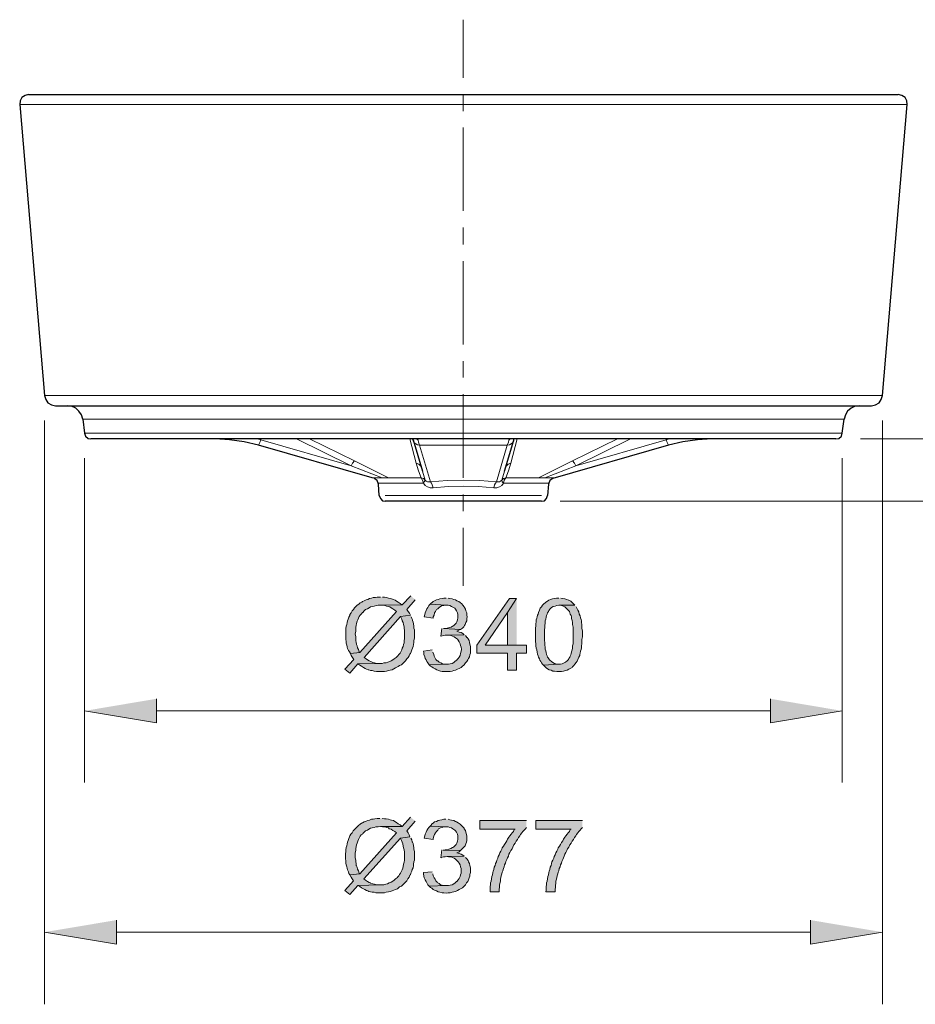
# Model space of a CAD drawing. Units: inches. Extents: x -30 to 240, y 95 to 223.
# Drawn here: x 110 to 194, y 97 to 190 of the extents above; entities that cross this region are included whole.
import ezdxf

# ---------------------------------------------------------------- set-up
doc = ezdxf.new("R2010")
doc.units = ezdxf.units.IN
doc.header["$MEASUREMENT"] = 0
doc.layers.add('Layer 1', color=7, linetype='Continuous')

msp = doc.modelspace()

# ---------------------------------------------------------------- hatches: boundary and pattern name
at = {"layer": 'Layer 1'}
for points in [[(146.487, 135.953), (145.683, 135.106), (143.609, 135.064), (143.862, 135.064), (144.032, 135.022), (144.201, 134.98), (144.371, 134.938), (144.498, 134.895), (144.624, 134.81), (144.794, 134.725), (144.963, 134.599), (145.132, 134.472), (141.661, 130.577), (140.772, 130.492), (140.857, 130.323), (140.984, 130.111), (141.111, 129.942), (140.264, 129.011), (140.73, 128.63), (141.492, 129.518), (143.566, 129.561), (143.27, 129.561), (143.058, 129.603), (142.889, 129.646), (142.719, 129.73), (142.55, 129.815), (142.381, 129.899), (142.254, 129.984), (142.085, 130.111), (145.513, 134.006), (146.445, 134.133), (146.36, 134.302), (146.233, 134.472), (146.106, 134.641), (146.911, 135.572)], [(143.609, 135.826), (143.312, 135.826), (143.143, 135.784), (142.931, 135.784), (142.762, 135.742), (142.592, 135.7), (142.423, 135.615), (142.254, 135.572), (142.085, 135.487), (141.915, 135.403), (141.873, 135.361), (141.704, 135.276), (141.576, 135.149), (141.407, 135.064), (141.28, 134.938), (141.153, 134.81), (141.068, 134.641), (140.942, 134.514), (140.857, 134.344), (140.73, 134.176), (140.73, 134.091), (140.645, 133.921), (140.561, 133.752), (140.518, 133.583), (140.476, 133.413), (140.434, 133.244), (140.391, 133.074), (140.349, 132.863), (140.349, 131.805), (140.391, 131.635), (140.391, 131.466), (140.434, 131.297), (140.476, 131.127), (140.476, 131.085), (140.518, 130.958), (140.603, 130.788), (140.687, 130.662), (140.772, 130.492), (141.661, 130.577), (141.619, 130.662), (141.534, 130.873), (141.449, 131.043), (141.407, 131.212), (141.365, 131.339), (141.365, 131.382), (141.323, 131.55), (141.28, 131.72), (141.28, 132.101), (141.238, 132.312), (141.238, 132.355), (141.28, 132.567), (141.28, 132.99), (141.323, 133.159), (141.365, 133.329), (141.407, 133.54), (141.492, 133.667), (141.534, 133.837), (141.619, 134.006), (141.704, 134.133), (141.83, 134.26), (141.915, 134.387), (141.957, 134.387), (142.085, 134.514), (142.211, 134.641), (142.381, 134.725), (142.55, 134.81), (142.677, 134.895), (142.847, 134.938), (143.015, 134.98), (143.228, 135.022), (143.397, 135.064), (143.609, 135.064), (145.683, 135.106), (145.641, 135.106), (145.471, 135.234), (145.302, 135.361), (145.132, 135.445), (145.005, 135.53), (144.836, 135.615), (144.667, 135.657), (144.54, 135.7), (144.371, 135.742), (144.201, 135.784), (143.99, 135.826), (143.82, 135.826)], [(148.307, 135.149), (148.18, 135.022), (148.096, 134.853), (148.011, 134.725), (147.926, 134.557), (147.842, 134.344), (147.799, 134.176), (147.757, 133.963), (148.604, 133.837), (148.604, 133.963), (148.688, 134.133), (148.731, 134.344), (148.816, 134.472), (148.9, 134.641), (149.027, 134.725), (149.154, 134.853), (149.281, 134.938), (149.45, 135.022), (149.62, 135.022), (149.831, 135.064)], [(149.831, 135.742), (149.62, 135.742), (149.45, 135.7), (149.239, 135.657), (149.069, 135.615), (148.9, 135.572), (148.731, 135.487), (148.604, 135.403), (148.477, 135.276), (148.435, 135.276), (148.307, 135.149), (149.831, 135.064), (150.001, 135.064), (150.17, 135.022), (150.34, 134.938), (150.509, 134.853), (150.636, 134.768), (150.721, 134.683), (150.805, 134.514), (150.89, 134.344), (150.932, 134.176), (150.932, 133.879), (150.89, 133.667), (150.848, 133.498), (150.763, 133.371), (150.636, 133.244), (150.509, 133.117), (150.424, 133.074), (150.297, 132.99), (150.128, 132.948), (149.916, 132.905), (149.747, 132.863), (149.578, 132.863), (151.186, 132.778), (151.355, 132.905), (151.482, 133.032), (151.567, 133.159), (151.61, 133.244), (151.694, 133.413), (151.779, 133.583), (151.779, 133.795), (151.821, 133.963), (151.779, 134.133), (151.779, 134.344), (151.694, 134.514), (151.652, 134.683), (151.567, 134.853), (151.525, 134.895), (151.398, 135.064), (151.313, 135.191), (151.144, 135.319), (151.017, 135.403), (150.848, 135.487), (150.721, 135.572), (150.551, 135.615), (150.382, 135.657), (150.17, 135.7), (150.001, 135.742)], [(156.478, 135.7), (155.8, 135.7), (152.71, 131.297), (152.71, 130.535), (155.631, 130.535), (155.631, 128.926), (156.478, 128.926), (156.478, 130.535), (157.409, 130.535), (157.409, 131.297), (153.515, 131.297), (155.631, 134.387)], [(156.478, 135.7), (155.631, 134.387), (155.631, 131.297), (153.515, 131.297), (156.478, 131.297)], [(160.457, 135.742), (160.246, 135.742), (160.034, 135.7), (159.865, 135.657), (159.695, 135.615), (159.526, 135.53), (159.399, 135.445), (159.229, 135.361), (159.187, 135.276), (159.06, 135.191), (158.933, 135.064), (158.848, 134.895), (158.722, 134.768), (158.637, 134.599), (158.552, 134.387), (158.509, 134.218), (158.467, 134.133), (158.425, 133.963), (158.383, 133.837), (158.341, 133.667), (158.341, 133.498), (158.298, 133.286), (158.298, 133.117), (158.256, 132.905), (158.256, 131.635), (158.298, 131.424), (158.298, 131.212), (158.341, 131.001), (158.383, 130.831), (158.425, 130.62), (158.467, 130.45), (158.509, 130.281), (158.552, 130.154), (158.637, 129.984), (158.679, 129.857), (158.764, 129.73), (158.848, 129.603), (158.933, 129.476), (159.018, 129.392), (160.457, 129.476), (160.373, 129.476), (160.203, 129.518), (160.076, 129.561), (159.907, 129.646), (159.78, 129.73), (159.611, 129.857), (159.484, 130.027), (159.484, 130.069), (159.399, 130.154), (159.356, 130.281), (159.314, 130.408), (159.272, 130.577), (159.229, 130.746), (159.187, 130.916), (159.187, 131.085), (159.145, 131.297), (159.145, 131.508), (159.103, 131.763), (159.103, 132.736), (159.145, 132.948), (159.145, 133.159), (159.187, 133.371), (159.187, 133.583), (159.229, 133.752), (159.272, 133.921), (159.314, 134.091), (159.356, 134.218), (159.399, 134.344), (159.484, 134.472), (159.526, 134.557), (159.653, 134.725), (159.78, 134.853), (159.949, 134.938), (160.118, 134.98), (160.288, 135.022), (160.457, 135.064), (161.981, 135.064), (161.854, 135.191), (161.727, 135.319), (161.6, 135.445), (161.431, 135.53), (161.388, 135.53), (161.219, 135.615), (161.05, 135.657), (160.838, 135.7), (160.669, 135.742)], [(161.981, 135.064), (160.457, 135.064), (160.542, 135.064), (160.711, 135.022), (160.88, 134.98), (161.05, 134.895), (161.177, 134.768), (161.304, 134.641), (161.431, 134.514), (161.473, 134.472), (161.516, 134.344), (161.558, 134.218), (161.642, 134.091), (161.684, 133.963), (161.684, 133.795), (161.727, 133.625), (161.769, 133.413), (161.769, 133.244), (161.812, 132.99), (161.812, 131.424), (161.769, 131.212), (161.769, 131.001), (161.727, 130.831), (161.684, 130.662), (161.642, 130.492), (161.6, 130.365), (161.558, 130.238), (161.516, 130.154), (161.431, 130.027), (161.388, 129.942), (161.261, 129.815), (161.092, 129.688), (160.965, 129.603), (160.796, 129.518), (160.626, 129.476), (160.457, 129.476), (159.018, 129.392), (159.145, 129.265), (159.272, 129.137), (159.399, 129.053), (159.568, 128.969), (159.737, 128.926), (159.907, 128.841), (160.076, 128.841), (160.288, 128.799), (160.711, 128.799), (160.923, 128.841), (161.092, 128.884), (161.261, 128.926), (161.431, 129.011), (161.558, 129.095), (161.727, 129.18), (161.769, 129.222), (161.897, 129.35), (161.981, 129.476), (162.108, 129.646), (162.193, 129.773), (162.278, 129.942), (162.362, 130.154), (162.447, 130.323), (162.447, 130.408), (162.489, 130.535), (162.531, 130.704), (162.574, 130.873), (162.616, 131.043), (162.616, 131.212), (162.659, 131.424), (162.659, 131.805), (162.701, 132.059), (162.701, 132.651), (162.659, 132.863), (162.659, 133.244), (162.616, 133.413), (162.616, 133.583), (162.574, 133.71), (162.531, 133.879), (162.489, 134.048), (162.404, 134.218), (162.362, 134.429), (162.278, 134.599), (162.193, 134.725), (162.108, 134.895)], [(146.445, 134.133), (145.513, 134.006), (145.556, 133.921), (145.641, 133.752), (145.683, 133.583), (145.767, 133.413), (145.809, 133.244), (145.852, 133.032), (145.852, 132.863), (145.894, 132.693), (145.894, 131.889), (145.852, 131.72), (145.852, 131.508), (145.809, 131.339), (145.767, 131.169), (145.683, 131.001), (145.641, 130.831), (145.556, 130.662), (145.471, 130.535), (145.344, 130.408), (145.26, 130.281), (145.217, 130.238), (145.09, 130.111), (144.921, 129.984), (144.794, 129.899), (144.624, 129.815), (144.498, 129.73), (144.328, 129.688), (144.159, 129.603), (143.947, 129.603), (143.778, 129.561), (143.566, 129.561), (141.492, 129.518), (141.661, 129.392), (141.83, 129.307), (142, 129.18), (142.169, 129.095), (142.296, 129.011), (142.466, 128.969), (142.508, 128.969), (142.677, 128.884), (142.847, 128.884), (143.015, 128.841), (143.228, 128.799), (143.99, 128.799), (144.201, 128.841), (144.371, 128.884), (144.54, 128.926), (144.709, 128.969), (144.879, 129.053), (145.048, 129.137), (145.217, 129.222), (145.302, 129.265), (145.429, 129.35), (145.598, 129.434), (145.725, 129.561), (145.852, 129.688), (145.979, 129.815), (146.106, 129.984), (146.233, 130.111), (146.318, 130.281), (146.403, 130.45), (146.445, 130.492), (146.529, 130.662), (146.572, 130.831), (146.656, 131.001), (146.699, 131.169), (146.741, 131.339), (146.784, 131.55), (146.784, 131.72), (146.826, 131.931), (146.826, 132.312), (146.826, 132.736), (146.784, 132.905), (146.784, 133.074), (146.741, 133.286), (146.699, 133.456), (146.656, 133.625), (146.656, 133.667), (146.572, 133.795), (146.529, 133.963)], [(151.525, 132.27), (149.916, 132.228), (150.086, 132.228), (150.255, 132.186), (150.424, 132.144), (150.593, 132.059), (150.721, 131.974), (150.89, 131.847), (150.974, 131.763), (151.059, 131.593), (151.144, 131.424), (151.186, 131.254), (151.229, 131.085), (151.271, 130.916), (151.271, 130.873), (151.229, 130.704), (151.186, 130.492), (151.144, 130.323), (151.059, 130.154), (150.974, 130.027), (150.848, 129.899), (150.848, 129.857), (150.678, 129.773), (150.551, 129.646), (150.382, 129.561), (150.212, 129.518), (150.043, 129.476), (149.831, 129.476), (148.223, 129.434), (148.35, 129.307), (148.477, 129.222), (148.604, 129.137), (148.773, 129.053), (148.942, 128.969), (149.112, 128.884), (149.281, 128.841), (149.45, 128.799), (150.212, 128.799), (150.382, 128.841), (150.551, 128.884), (150.721, 128.926), (150.89, 129.011), (151.059, 129.095), (151.229, 129.18), (151.355, 129.307), (151.482, 129.392), (151.525, 129.434), (151.652, 129.603), (151.779, 129.73), (151.863, 129.899), (151.948, 130.027), (152.033, 130.196), (152.075, 130.365), (152.117, 130.535), (152.117, 131.169), (152.075, 131.382), (152.033, 131.55), (151.991, 131.72), (151.906, 131.889), (151.821, 132.016), (151.779, 132.016), (151.652, 132.186)], [(149.408, 132.863), (149.323, 132.144), (149.365, 132.144), (149.578, 132.186), (149.747, 132.228), (149.916, 132.228), (151.525, 132.27), (151.398, 132.397), (151.229, 132.482), (151.059, 132.525), (150.848, 132.609), (151.017, 132.693), (151.186, 132.778), (149.578, 132.863)], [(148.519, 130.831), (147.673, 130.704), (147.715, 130.577), (147.715, 130.408), (147.799, 130.196), (147.842, 130.027), (147.926, 129.899), (148.011, 129.73), (148.096, 129.603), (148.223, 129.434), (149.831, 129.476), (149.662, 129.476), (149.493, 129.518), (149.323, 129.603), (149.154, 129.688), (149.027, 129.815), (148.984, 129.815), (148.858, 129.942), (148.773, 130.069), (148.688, 130.238), (148.646, 130.408), (148.561, 130.62)], [(122.442, 126.217), (122.442, 123.931), (115.668, 125.074)], [(180.481, 126.217), (180.481, 123.931), (187.254, 125.074)], [(146.445, 115.041), (145.683, 114.152), (143.609, 114.152), (143.651, 114.152), (143.82, 114.109), (144.032, 114.109), (144.201, 114.067), (144.371, 114.024), (144.455, 113.94), (144.624, 113.898), (144.794, 113.771), (144.963, 113.686), (145.132, 113.559), (141.661, 109.664), (140.73, 109.58), (140.857, 109.368), (140.942, 109.199), (141.068, 109.029), (140.264, 108.098), (140.73, 107.717), (141.492, 108.563), (143.566, 108.648), (143.228, 108.648), (143.058, 108.691), (142.889, 108.733), (142.719, 108.776), (142.677, 108.818), (142.55, 108.86), (142.381, 108.944), (142.211, 109.072), (142.042, 109.199), (145.513, 113.051), (146.403, 113.178), (146.318, 113.347), (146.233, 113.559), (146.106, 113.728), (146.911, 114.66)], [(143.566, 114.913), (143.312, 114.913), (143.1, 114.871), (142.931, 114.829), (142.762, 114.829), (142.592, 114.744), (142.423, 114.702), (142.254, 114.66), (142.085, 114.575), (141.915, 114.49), (141.83, 114.448), (141.704, 114.363), (141.534, 114.236), (141.407, 114.109), (141.28, 113.982), (141.153, 113.855), (141.026, 113.728), (140.942, 113.559), (140.815, 113.432), (140.73, 113.262), (140.687, 113.178), (140.645, 113.009), (140.561, 112.839), (140.518, 112.67), (140.476, 112.5), (140.434, 112.332), (140.391, 112.162), (140.349, 111.951), (140.349, 111.781), (140.306, 111.569), (140.306, 111.104), (140.349, 110.892), (140.349, 110.68), (140.391, 110.511), (140.434, 110.342), (140.476, 110.215), (140.476, 110.172), (140.518, 110.045), (140.603, 109.876), (140.645, 109.706), (140.73, 109.58), (141.661, 109.664), (141.619, 109.749), (141.534, 109.961), (141.449, 110.13), (141.407, 110.3), (141.365, 110.426), (141.323, 110.468), (141.323, 110.638), (141.28, 110.807), (141.28, 110.977), (141.238, 111.188), (141.238, 111.4), (141.238, 111.654), (141.28, 111.866), (141.28, 112.035), (141.323, 112.247), (141.365, 112.416), (141.407, 112.585), (141.492, 112.755), (141.534, 112.924), (141.619, 113.051), (141.704, 113.22), (141.788, 113.347), (141.915, 113.432), (141.957, 113.475), (142.085, 113.601), (142.211, 113.728), (142.381, 113.813), (142.508, 113.898), (142.677, 113.982), (142.847, 114.024), (143.015, 114.067), (143.185, 114.109), (143.397, 114.109), (143.609, 114.152), (145.683, 114.152), (145.641, 114.194), (145.471, 114.321), (145.302, 114.405), (145.132, 114.533), (144.963, 114.617), (144.836, 114.702), (144.667, 114.744), (144.54, 114.787), (144.371, 114.829), (144.159, 114.871), (143.99, 114.871), (143.778, 114.913)], [(149.789, 114.829), (149.62, 114.829), (149.408, 114.787), (149.239, 114.744), (149.069, 114.702), (148.9, 114.617), (148.731, 114.575), (148.604, 114.448), (148.435, 114.363), (148.435, 114.321), (148.307, 114.194), (149.831, 114.109), (150.001, 114.109), (150.17, 114.067), (150.34, 114.024), (150.467, 113.94), (150.636, 113.813), (150.721, 113.728), (150.805, 113.601), (150.89, 113.432), (150.932, 113.262), (150.932, 112.966), (150.89, 112.755), (150.848, 112.585), (150.763, 112.458), (150.636, 112.332), (150.509, 112.204), (150.424, 112.162), (150.255, 112.077), (150.086, 111.993), (149.916, 111.951), (149.747, 111.951), (149.535, 111.908), (151.186, 111.866), (151.313, 111.993), (151.44, 112.119), (151.567, 112.247), (151.61, 112.332), (151.694, 112.5), (151.736, 112.67), (151.779, 112.839), (151.779, 113.22), (151.736, 113.39), (151.694, 113.601), (151.652, 113.771), (151.525, 113.94), (151.525, 113.982), (151.398, 114.109), (151.271, 114.236), (151.144, 114.363), (150.974, 114.49), (150.805, 114.575), (150.721, 114.617), (150.551, 114.702), (150.34, 114.744), (150.17, 114.787), (150.001, 114.829)], [(157.409, 114.702), (153.006, 114.702), (153.006, 113.898), (156.351, 113.898), (156.266, 113.855), (156.181, 113.686), (156.054, 113.559), (155.97, 113.432), (155.843, 113.262), (155.758, 113.136), (155.631, 112.966), (155.547, 112.797), (155.462, 112.628), (155.334, 112.458), (155.25, 112.289), (155.123, 112.119), (155.081, 111.993), (154.996, 111.823), (154.911, 111.654), (154.827, 111.485), (154.742, 111.315), (154.7, 111.146), (154.615, 110.977), (154.573, 110.807), (154.488, 110.638), (154.446, 110.468), (154.361, 110.3), (154.319, 110.087), (154.276, 109.919), (154.234, 109.791), (154.192, 109.58), (154.149, 109.41), (154.107, 109.199), (154.065, 108.987), (154.023, 108.818), (154.023, 108.648), (153.98, 108.479), (153.98, 107.971), (154.827, 107.971), (154.827, 108.225), (154.869, 108.394), (154.869, 108.606), (154.911, 108.776), (154.954, 108.987), (154.954, 109.157), (154.996, 109.325), (155.038, 109.495), (155.081, 109.664), (155.123, 109.834), (155.166, 109.961), (155.25, 110.172), (155.292, 110.342), (155.334, 110.511), (155.419, 110.68), (155.462, 110.849), (155.547, 111.019), (155.631, 111.188), (155.715, 111.358), (155.758, 111.527), (155.843, 111.696), (155.928, 111.866), (156.054, 112.035), (156.139, 112.204), (156.224, 112.416), (156.351, 112.585), (156.436, 112.755), (156.562, 112.924), (156.647, 113.094), (156.774, 113.262), (156.859, 113.39), (156.986, 113.559), (157.071, 113.686), (157.198, 113.813), (157.324, 113.94), (157.409, 114.067)], [(162.701, 114.702), (158.298, 114.702), (158.298, 113.898), (161.642, 113.898), (161.558, 113.855), (161.473, 113.686), (161.346, 113.559), (161.261, 113.432), (161.135, 113.262), (161.05, 113.136), (160.923, 112.966), (160.838, 112.797), (160.711, 112.628), (160.626, 112.458), (160.542, 112.289), (160.415, 112.119), (160.373, 111.993), (160.288, 111.823), (160.203, 111.654), (160.118, 111.485), (160.034, 111.315), (159.992, 111.146), (159.907, 110.977), (159.822, 110.807), (159.78, 110.638), (159.737, 110.468), (159.653, 110.3), (159.611, 110.087), (159.568, 109.919), (159.526, 109.791), (159.484, 109.58), (159.441, 109.41), (159.399, 109.199), (159.356, 108.987), (159.314, 108.818), (159.314, 108.648), (159.272, 108.479), (159.272, 108.14), (159.229, 107.971), (160.118, 107.971), (160.118, 108.225), (160.161, 108.394), (160.161, 108.606), (160.203, 108.776), (160.203, 108.987), (160.246, 109.157), (160.288, 109.325), (160.33, 109.495), (160.373, 109.664), (160.415, 109.834), (160.457, 109.961), (160.499, 110.172), (160.584, 110.342), (160.626, 110.511), (160.711, 110.68), (160.754, 110.849), (160.838, 111.019), (160.923, 111.188), (160.965, 111.358), (161.05, 111.527), (161.135, 111.696), (161.219, 111.866), (161.304, 112.035), (161.431, 112.204), (161.516, 112.416), (161.642, 112.585), (161.727, 112.755), (161.854, 112.924), (161.939, 113.094), (162.065, 113.262), (162.15, 113.39), (162.278, 113.559), (162.362, 113.686), (162.489, 113.813), (162.574, 113.94), (162.701, 114.067)], [(148.307, 114.194), (148.18, 114.067), (148.096, 113.94), (148.011, 113.771), (147.926, 113.601), (147.842, 113.432), (147.799, 113.262), (147.757, 113.051), (148.604, 112.924), (148.604, 113.009), (148.646, 113.22), (148.731, 113.39), (148.816, 113.559), (148.9, 113.686), (149.027, 113.813), (149.112, 113.94), (149.281, 114.024), (149.45, 114.067), (149.62, 114.109), (149.831, 114.109)], [(146.403, 113.178), (145.513, 113.051), (145.556, 112.966), (145.598, 112.839), (145.683, 112.67), (145.725, 112.5), (145.767, 112.289), (145.809, 112.119), (145.852, 111.951), (145.894, 111.738), (145.894, 110.977), (145.852, 110.765), (145.809, 110.596), (145.767, 110.384), (145.725, 110.215), (145.683, 110.045), (145.598, 109.919), (145.513, 109.749), (145.429, 109.622), (145.344, 109.495), (145.217, 109.368), (145.217, 109.325), (145.048, 109.199), (144.921, 109.072), (144.794, 108.987), (144.624, 108.902), (144.455, 108.818), (144.286, 108.733), (144.117, 108.691), (143.947, 108.648), (143.566, 108.648), (141.492, 108.563), (141.661, 108.479), (141.83, 108.352), (142, 108.267), (142.127, 108.183), (142.296, 108.098), (142.423, 108.055), (142.508, 108.013), (142.677, 107.971), (142.847, 107.929), (143.015, 107.929), (143.185, 107.886), (143.99, 107.886), (144.159, 107.929), (144.371, 107.971), (144.54, 108.013), (144.709, 108.055), (144.879, 108.14), (145.048, 108.183), (145.217, 108.267), (145.302, 108.31), (145.429, 108.437), (145.598, 108.521), (145.725, 108.648), (145.852, 108.776), (145.979, 108.902), (146.106, 109.029), (146.19, 109.199), (146.318, 109.368), (146.403, 109.538), (146.445, 109.58), (146.487, 109.749), (146.572, 109.919), (146.614, 110.087), (146.699, 110.257), (146.741, 110.426), (146.741, 110.596), (146.784, 110.807), (146.826, 110.977), (146.826, 111.4), (146.826, 111.781), (146.784, 111.993), (146.784, 112.162), (146.741, 112.332), (146.699, 112.543), (146.656, 112.67), (146.614, 112.713), (146.572, 112.881), (146.487, 113.051)], [(149.408, 111.951), (149.323, 111.188), (149.365, 111.23), (149.578, 111.273), (149.747, 111.273), (149.916, 111.315), (151.525, 111.358), (151.398, 111.442), (151.229, 111.527), (151.059, 111.612), (150.848, 111.654), (151.017, 111.738), (151.186, 111.866), (149.535, 111.908)], [(151.525, 111.358), (149.916, 111.315), (150.043, 111.273), (150.255, 111.273), (150.424, 111.23), (150.593, 111.146), (150.721, 111.061), (150.848, 110.934), (150.974, 110.807), (151.059, 110.68), (151.144, 110.511), (151.186, 110.342), (151.229, 110.172), (151.229, 109.961), (151.229, 109.749), (151.186, 109.58), (151.144, 109.41), (151.059, 109.241), (150.974, 109.114), (150.848, 108.944), (150.805, 108.944), (150.678, 108.818), (150.551, 108.733), (150.382, 108.648), (150.212, 108.606), (150.043, 108.563), (149.831, 108.563), (148.223, 108.521), (148.35, 108.394), (148.477, 108.31), (148.604, 108.183), (148.773, 108.098), (148.9, 108.055), (149.069, 107.971), (149.239, 107.929), (149.45, 107.886), (149.62, 107.886), (149.831, 107.844), (150.001, 107.886), (150.212, 107.886), (150.382, 107.929), (150.551, 107.971), (150.721, 108.013), (150.89, 108.098), (151.059, 108.183), (151.186, 108.267), (151.355, 108.352), (151.482, 108.479), (151.525, 108.521), (151.652, 108.648), (151.736, 108.818), (151.863, 108.944), (151.948, 109.114), (151.991, 109.283), (152.075, 109.453), (152.075, 109.622), (152.117, 109.791), (152.117, 110.257), (152.075, 110.468), (152.033, 110.638), (151.948, 110.807), (151.906, 110.934), (151.779, 111.104), (151.652, 111.23)], [(148.519, 109.876), (147.673, 109.791), (147.673, 109.664), (147.715, 109.453), (147.757, 109.283), (147.842, 109.114), (147.926, 108.944), (148.011, 108.818), (148.096, 108.648), (148.223, 108.521), (149.831, 108.563), (149.662, 108.563), (149.45, 108.606), (149.281, 108.648), (149.154, 108.776), (148.984, 108.86), (148.984, 108.902), (148.858, 109.029), (148.773, 109.157), (148.688, 109.283), (148.604, 109.495), (148.561, 109.664)], [(118.674, 105.304), (118.674, 103.018), (111.859, 104.161)], [(184.248, 105.304), (184.248, 103.018), (191.064, 104.161)]]:
    msp.add_hatch(color=7, dxfattribs=at).paths.add_polyline_path(points)

# ---------------------------------------------------------------- linework, layer by layer
at = {"layer": 'Layer 1', "color": 7, "lineweight": 9}
for points in [[(151.44, 184.891), (151.44, 190.394)], [(151.44, 181.758), (151.44, 183.324)], [(151.44, 172.318), (151.44, 180.192)], [(151.44, 169.143), (151.44, 170.751)], [(151.44, 159.702), (151.44, 167.576)], [(151.44, 156.57), (151.44, 158.136)], [(151.44, 147.087), (151.44, 155.003)], [(111.859, 152.506), (111.859, 97.345)], [(191.064, 152.506), (191.064, 97.345)], [(188.99, 150.77), (217.353, 150.77)], [(115.668, 148.95), (115.668, 118.301)], [(187.254, 148.95), (187.254, 118.301)], [(151.44, 143.954), (151.44, 145.521)], [(160.584, 144.886), (239.24, 144.886)], [(151.44, 136.885), (151.44, 142.388)], [(180.481, 125.074), (122.442, 125.074)], [(118.674, 104.161), (184.248, 104.161)]]:
    msp.add_lwpolyline(points, dxfattribs=at)
at = {"layer": 'Layer 1', "color": 7, "lineweight": 25}
for points in [[(110.377, 183.324), (110.038, 183.24), (109.742, 183.028), (109.573, 182.732), (109.53, 182.393)], [(110.377, 183.324), (192.546, 183.324)], [(193.392, 182.393), (193.35, 182.732), (193.181, 183.028), (192.885, 183.24), (192.546, 183.324)], [(109.53, 182.393), (111.859, 154.876)], [(191.064, 154.876), (193.392, 182.393)], [(111.859, 154.876), (111.985, 154.495), (112.197, 154.199), (112.536, 153.987), (112.917, 153.903)], [(190.006, 153.903), (190.387, 153.987), (190.725, 154.199), (190.937, 154.495), (191.064, 154.876)], [(112.917, 153.903), (190.006, 153.903)], [(115.499, 152.633), (115.372, 153.056), (115.118, 153.395), (114.821, 153.691), (114.44, 153.86), (114.017, 153.903)], [(188.905, 153.903), (188.482, 153.86), (188.101, 153.691), (187.762, 153.395), (187.55, 153.056), (187.423, 152.633)], [(115.499, 152.633), (115.668, 151.32)], [(187.254, 151.32), (187.423, 152.633)], [(115.668, 151.32), (115.753, 151.024), (116.007, 150.812), (116.261, 150.77)], [(186.661, 150.77), (116.261, 150.77)], [(132.094, 150.177), (130.739, 150.516), (129.342, 150.685), (127.987, 150.77)], [(146.656, 150.77), (146.656, 150.728), (146.699, 150.685), (147.588, 147.722)], [(155.334, 147.722), (156.224, 150.643), (156.224, 150.728), (156.266, 150.77)], [(174.935, 150.77), (173.58, 150.685), (172.184, 150.516), (170.829, 150.177)], [(186.661, 150.77), (186.916, 150.812), (187.169, 151.024), (187.254, 151.32)], [(142.847, 147.087), (132.094, 150.177)], [(170.829, 150.177), (159.907, 147.044)], [(143.481, 145.436), (143.439, 146.495), (143.312, 146.833), (143.015, 147.044)], [(159.907, 147.044), (159.611, 146.833), (159.484, 146.495)], [(159.484, 146.495), (159.399, 145.436)], [(143.481, 145.436), (143.609, 145.14), (143.82, 144.928), (144.117, 144.886)], [(158.806, 144.886), (159.103, 144.928), (159.314, 145.14), (159.399, 145.436)], [(158.848, 144.886), (144.074, 144.886)]]:
    msp.add_lwpolyline(points, dxfattribs=at)
at = {"layer": 'Layer 1', "color": 7, "lineweight": 13}
for points in [[(109.53, 182.393), (193.392, 182.393)], [(111.859, 154.876), (191.064, 154.876)], [(115.499, 152.633), (187.423, 152.633)], [(187.254, 151.32), (115.668, 151.32)], [(132.305, 150.685), (132.009, 150.77)], [(135.692, 150.77), (140.857, 148.23)], [(136.92, 150.77), (141.153, 148.696)], [(146.403, 150.77), (146.995, 148.484)], [(147.292, 150.177), (147.207, 150.474), (147.165, 150.643), (147.037, 150.77)], [(155.885, 150.77), (155.758, 150.643), (155.715, 150.474), (155.589, 150.177)], [(155.928, 148.484), (156.52, 150.77)], [(161.769, 148.696), (166.003, 150.77)], [(162.065, 148.23), (167.23, 150.77)], [(170.913, 150.77), (170.617, 150.685)], [(132.094, 150.177), (132.221, 150.431), (132.305, 150.685)], [(140.857, 148.23), (132.305, 150.685)], [(146.699, 150.601), (146.784, 150.431), (146.953, 150.304), (147.122, 150.22), (147.292, 150.177)], [(155.589, 150.177), (147.292, 150.177)], [(148.35, 146.706), (147.292, 150.177)], [(155.589, 150.177), (154.573, 146.706)], [(156.224, 150.601), (156.139, 150.431), (155.97, 150.304), (155.8, 150.22), (155.589, 150.177)], [(170.617, 150.685), (162.065, 148.23)], [(170.829, 150.177), (170.702, 150.431), (170.617, 150.685)], [(140.857, 148.23), (140.984, 148.484), (141.153, 148.696)], [(140.857, 148.23), (143.778, 147.087)], [(141.153, 148.696), (144.371, 147.087)], [(147.418, 148.187), (147.249, 148.399), (146.995, 148.484)], [(147.461, 147.087), (147.207, 147.764), (146.995, 148.484)], [(155.928, 148.484), (155.715, 147.764), (155.462, 147.087)], [(155.504, 148.187), (155.673, 148.399), (155.928, 148.484)], [(158.552, 147.087), (161.769, 148.696)], [(159.145, 147.087), (162.065, 148.23)], [(162.065, 148.23), (161.939, 148.484), (161.769, 148.696)], [(147.461, 147.087), (142.847, 147.087)], [(147.461, 147.087), (147.588, 146.876), (147.673, 146.579)], [(147.842, 146.876), (147.673, 147.044), (147.461, 147.087)], [(147.842, 146.876), (147.588, 147.722)], [(155.462, 147.087), (155.25, 147.044), (155.081, 146.876), (155.334, 147.722)], [(155.462, 147.087), (155.292, 146.876), (155.25, 146.579)], [(160.076, 147.087), (155.462, 147.087)], [(147.673, 146.579), (143.439, 146.579)], [(147.842, 146.876), (147.757, 146.706), (147.673, 146.579)], [(148.604, 146.156), (148.307, 146.156), (148.054, 146.24), (147.842, 146.367), (147.673, 146.579)], [(148.35, 146.706), (148.054, 146.706), (147.926, 146.791), (147.842, 146.876)], [(154.573, 146.706), (153.006, 146.833), (151.44, 146.876), (149.916, 146.833), (148.35, 146.706)], [(148.35, 146.706), (148.435, 146.579), (148.519, 146.452), (148.604, 146.156)], [(151.44, 146.325), (150.001, 146.283), (148.604, 146.156)], [(154.319, 146.156), (152.879, 146.283), (151.44, 146.325)], [(154.573, 146.706), (154.488, 146.579), (154.404, 146.452), (154.319, 146.156)], [(155.25, 146.579), (155.081, 146.367), (154.869, 146.24), (154.615, 146.156), (154.319, 146.156)], [(155.081, 146.876), (154.954, 146.791), (154.869, 146.706), (154.573, 146.706)], [(155.081, 146.876), (155.123, 146.706), (155.25, 146.579)], [(159.484, 146.579), (155.25, 146.579)], [(158.848, 145.436), (144.074, 145.436)]]:
    msp.add_lwpolyline(points, dxfattribs=at)
at = {"layer": 'Layer 1', "lineweight": 0}
for points in [[(146.487, 135.953), (145.683, 135.106), (143.609, 135.064), (143.862, 135.064), (144.032, 135.022), (144.201, 134.98), (144.371, 134.938), (144.498, 134.895), (144.624, 134.81), (144.794, 134.725), (144.963, 134.599), (145.132, 134.472), (141.661, 130.577), (140.772, 130.492), (140.857, 130.323), (140.984, 130.111), (141.111, 129.942), (140.264, 129.011), (140.73, 128.63), (141.492, 129.518), (143.566, 129.561), (143.27, 129.561), (143.058, 129.603), (142.889, 129.646), (142.719, 129.73), (142.55, 129.815), (142.381, 129.899), (142.254, 129.984), (142.085, 130.111), (145.513, 134.006), (146.445, 134.133), (146.36, 134.302), (146.233, 134.472), (146.106, 134.641), (146.911, 135.572)], [(143.609, 135.826), (143.312, 135.826), (143.143, 135.784), (142.931, 135.784), (142.762, 135.742), (142.592, 135.7), (142.423, 135.615), (142.254, 135.572), (142.085, 135.487), (141.915, 135.403), (141.873, 135.361), (141.704, 135.276), (141.576, 135.149), (141.407, 135.064), (141.28, 134.938), (141.153, 134.81), (141.068, 134.641), (140.942, 134.514), (140.857, 134.344), (140.73, 134.176), (140.73, 134.091), (140.645, 133.921), (140.561, 133.752), (140.518, 133.583), (140.476, 133.413), (140.434, 133.244), (140.391, 133.074), (140.349, 132.863), (140.349, 131.805), (140.391, 131.635), (140.391, 131.466), (140.434, 131.297), (140.476, 131.127), (140.476, 131.085), (140.518, 130.958), (140.603, 130.788), (140.687, 130.662), (140.772, 130.492), (141.661, 130.577), (141.619, 130.662), (141.534, 130.873), (141.449, 131.043), (141.407, 131.212), (141.365, 131.339), (141.365, 131.382), (141.323, 131.55), (141.28, 131.72), (141.28, 132.101), (141.238, 132.312), (141.238, 132.355), (141.28, 132.567), (141.28, 132.99), (141.323, 133.159), (141.365, 133.329), (141.407, 133.54), (141.492, 133.667), (141.534, 133.837), (141.619, 134.006), (141.704, 134.133), (141.83, 134.26), (141.915, 134.387), (141.957, 134.387), (142.085, 134.514), (142.211, 134.641), (142.381, 134.725), (142.55, 134.81), (142.677, 134.895), (142.847, 134.938), (143.015, 134.98), (143.228, 135.022), (143.397, 135.064), (143.609, 135.064), (145.683, 135.106), (145.641, 135.106), (145.471, 135.234), (145.302, 135.361), (145.132, 135.445), (145.005, 135.53), (144.836, 135.615), (144.667, 135.657), (144.54, 135.7), (144.371, 135.742), (144.201, 135.784), (143.99, 135.826), (143.82, 135.826)], [(148.307, 135.149), (148.18, 135.022), (148.096, 134.853), (148.011, 134.725), (147.926, 134.557), (147.842, 134.344), (147.799, 134.176), (147.757, 133.963), (148.604, 133.837), (148.604, 133.963), (148.688, 134.133), (148.731, 134.344), (148.816, 134.472), (148.9, 134.641), (149.027, 134.725), (149.154, 134.853), (149.281, 134.938), (149.45, 135.022), (149.62, 135.022), (149.831, 135.064)], [(149.831, 135.742), (149.62, 135.742), (149.45, 135.7), (149.239, 135.657), (149.069, 135.615), (148.9, 135.572), (148.731, 135.487), (148.604, 135.403), (148.477, 135.276), (148.435, 135.276), (148.307, 135.149), (149.831, 135.064), (150.001, 135.064), (150.17, 135.022), (150.34, 134.938), (150.509, 134.853), (150.636, 134.768), (150.721, 134.683), (150.805, 134.514), (150.89, 134.344), (150.932, 134.176), (150.932, 133.879), (150.89, 133.667), (150.848, 133.498), (150.763, 133.371), (150.636, 133.244), (150.509, 133.117), (150.424, 133.074), (150.297, 132.99), (150.128, 132.948), (149.916, 132.905), (149.747, 132.863), (149.578, 132.863), (151.186, 132.778), (151.355, 132.905), (151.482, 133.032), (151.567, 133.159), (151.61, 133.244), (151.694, 133.413), (151.779, 133.583), (151.779, 133.795), (151.821, 133.963), (151.779, 134.133), (151.779, 134.344), (151.694, 134.514), (151.652, 134.683), (151.567, 134.853), (151.525, 134.895), (151.398, 135.064), (151.313, 135.191), (151.144, 135.319), (151.017, 135.403), (150.848, 135.487), (150.721, 135.572), (150.551, 135.615), (150.382, 135.657), (150.17, 135.7), (150.001, 135.742)], [(156.478, 135.7), (155.8, 135.7), (152.71, 131.297), (152.71, 130.535), (155.631, 130.535), (155.631, 128.926), (156.478, 128.926), (156.478, 130.535), (157.409, 130.535), (157.409, 131.297), (153.515, 131.297), (155.631, 134.387)], [(156.478, 135.7), (155.631, 134.387), (155.631, 131.297), (153.515, 131.297), (156.478, 131.297)], [(160.457, 135.742), (160.246, 135.742), (160.034, 135.7), (159.865, 135.657), (159.695, 135.615), (159.526, 135.53), (159.399, 135.445), (159.229, 135.361), (159.187, 135.276), (159.06, 135.191), (158.933, 135.064), (158.848, 134.895), (158.722, 134.768), (158.637, 134.599), (158.552, 134.387), (158.509, 134.218), (158.467, 134.133), (158.425, 133.963), (158.383, 133.837), (158.341, 133.667), (158.341, 133.498), (158.298, 133.286), (158.298, 133.117), (158.256, 132.905), (158.256, 131.635), (158.298, 131.424), (158.298, 131.212), (158.341, 131.001), (158.383, 130.831), (158.425, 130.62), (158.467, 130.45), (158.509, 130.281), (158.552, 130.154), (158.637, 129.984), (158.679, 129.857), (158.764, 129.73), (158.848, 129.603), (158.933, 129.476), (159.018, 129.392), (160.457, 129.476), (160.373, 129.476), (160.203, 129.518), (160.076, 129.561), (159.907, 129.646), (159.78, 129.73), (159.611, 129.857), (159.484, 130.027), (159.484, 130.069), (159.399, 130.154), (159.356, 130.281), (159.314, 130.408), (159.272, 130.577), (159.229, 130.746), (159.187, 130.916), (159.187, 131.085), (159.145, 131.297), (159.145, 131.508), (159.103, 131.763), (159.103, 132.736), (159.145, 132.948), (159.145, 133.159), (159.187, 133.371), (159.187, 133.583), (159.229, 133.752), (159.272, 133.921), (159.314, 134.091), (159.356, 134.218), (159.399, 134.344), (159.484, 134.472), (159.526, 134.557), (159.653, 134.725), (159.78, 134.853), (159.949, 134.938), (160.118, 134.98), (160.288, 135.022), (160.457, 135.064), (161.981, 135.064), (161.854, 135.191), (161.727, 135.319), (161.6, 135.445), (161.431, 135.53), (161.388, 135.53), (161.219, 135.615), (161.05, 135.657), (160.838, 135.7), (160.669, 135.742)], [(161.981, 135.064), (160.457, 135.064), (160.542, 135.064), (160.711, 135.022), (160.88, 134.98), (161.05, 134.895), (161.177, 134.768), (161.304, 134.641), (161.431, 134.514), (161.473, 134.472), (161.516, 134.344), (161.558, 134.218), (161.642, 134.091), (161.684, 133.963), (161.684, 133.795), (161.727, 133.625), (161.769, 133.413), (161.769, 133.244), (161.812, 132.99), (161.812, 131.424), (161.769, 131.212), (161.769, 131.001), (161.727, 130.831), (161.684, 130.662), (161.642, 130.492), (161.6, 130.365), (161.558, 130.238), (161.516, 130.154), (161.431, 130.027), (161.388, 129.942), (161.261, 129.815), (161.092, 129.688), (160.965, 129.603), (160.796, 129.518), (160.626, 129.476), (160.457, 129.476), (159.018, 129.392), (159.145, 129.265), (159.272, 129.137), (159.399, 129.053), (159.568, 128.969), (159.737, 128.926), (159.907, 128.841), (160.076, 128.841), (160.288, 128.799), (160.711, 128.799), (160.923, 128.841), (161.092, 128.884), (161.261, 128.926), (161.431, 129.011), (161.558, 129.095), (161.727, 129.18), (161.769, 129.222), (161.897, 129.35), (161.981, 129.476), (162.108, 129.646), (162.193, 129.773), (162.278, 129.942), (162.362, 130.154), (162.447, 130.323), (162.447, 130.408), (162.489, 130.535), (162.531, 130.704), (162.574, 130.873), (162.616, 131.043), (162.616, 131.212), (162.659, 131.424), (162.659, 131.805), (162.701, 132.059), (162.701, 132.651), (162.659, 132.863), (162.659, 133.244), (162.616, 133.413), (162.616, 133.583), (162.574, 133.71), (162.531, 133.879), (162.489, 134.048), (162.404, 134.218), (162.362, 134.429), (162.278, 134.599), (162.193, 134.725), (162.108, 134.895)], [(146.445, 134.133), (145.513, 134.006), (145.556, 133.921), (145.641, 133.752), (145.683, 133.583), (145.767, 133.413), (145.809, 133.244), (145.852, 133.032), (145.852, 132.863), (145.894, 132.693), (145.894, 131.889), (145.852, 131.72), (145.852, 131.508), (145.809, 131.339), (145.767, 131.169), (145.683, 131.001), (145.641, 130.831), (145.556, 130.662), (145.471, 130.535), (145.344, 130.408), (145.26, 130.281), (145.217, 130.238), (145.09, 130.111), (144.921, 129.984), (144.794, 129.899), (144.624, 129.815), (144.498, 129.73), (144.328, 129.688), (144.159, 129.603), (143.947, 129.603), (143.778, 129.561), (143.566, 129.561), (141.492, 129.518), (141.661, 129.392), (141.83, 129.307), (142, 129.18), (142.169, 129.095), (142.296, 129.011), (142.466, 128.969), (142.508, 128.969), (142.677, 128.884), (142.847, 128.884), (143.015, 128.841), (143.228, 128.799), (143.99, 128.799), (144.201, 128.841), (144.371, 128.884), (144.54, 128.926), (144.709, 128.969), (144.879, 129.053), (145.048, 129.137), (145.217, 129.222), (145.302, 129.265), (145.429, 129.35), (145.598, 129.434), (145.725, 129.561), (145.852, 129.688), (145.979, 129.815), (146.106, 129.984), (146.233, 130.111), (146.318, 130.281), (146.403, 130.45), (146.445, 130.492), (146.529, 130.662), (146.572, 130.831), (146.656, 131.001), (146.699, 131.169), (146.741, 131.339), (146.784, 131.55), (146.784, 131.72), (146.826, 131.931), (146.826, 132.312), (146.826, 132.736), (146.784, 132.905), (146.784, 133.074), (146.741, 133.286), (146.699, 133.456), (146.656, 133.625), (146.656, 133.667), (146.572, 133.795), (146.529, 133.963)], [(151.525, 132.27), (149.916, 132.228), (150.086, 132.228), (150.255, 132.186), (150.424, 132.144), (150.593, 132.059), (150.721, 131.974), (150.89, 131.847), (150.974, 131.763), (151.059, 131.593), (151.144, 131.424), (151.186, 131.254), (151.229, 131.085), (151.271, 130.916), (151.271, 130.873), (151.229, 130.704), (151.186, 130.492), (151.144, 130.323), (151.059, 130.154), (150.974, 130.027), (150.848, 129.899), (150.848, 129.857), (150.678, 129.773), (150.551, 129.646), (150.382, 129.561), (150.212, 129.518), (150.043, 129.476), (149.831, 129.476), (148.223, 129.434), (148.35, 129.307), (148.477, 129.222), (148.604, 129.137), (148.773, 129.053), (148.942, 128.969), (149.112, 128.884), (149.281, 128.841), (149.45, 128.799), (150.212, 128.799), (150.382, 128.841), (150.551, 128.884), (150.721, 128.926), (150.89, 129.011), (151.059, 129.095), (151.229, 129.18), (151.355, 129.307), (151.482, 129.392), (151.525, 129.434), (151.652, 129.603), (151.779, 129.73), (151.863, 129.899), (151.948, 130.027), (152.033, 130.196), (152.075, 130.365), (152.117, 130.535), (152.117, 131.169), (152.075, 131.382), (152.033, 131.55), (151.991, 131.72), (151.906, 131.889), (151.821, 132.016), (151.779, 132.016), (151.652, 132.186)], [(149.408, 132.863), (149.323, 132.144), (149.365, 132.144), (149.578, 132.186), (149.747, 132.228), (149.916, 132.228), (151.525, 132.27), (151.398, 132.397), (151.229, 132.482), (151.059, 132.525), (150.848, 132.609), (151.017, 132.693), (151.186, 132.778), (149.578, 132.863)], [(148.519, 130.831), (147.673, 130.704), (147.715, 130.577), (147.715, 130.408), (147.799, 130.196), (147.842, 130.027), (147.926, 129.899), (148.011, 129.73), (148.096, 129.603), (148.223, 129.434), (149.831, 129.476), (149.662, 129.476), (149.493, 129.518), (149.323, 129.603), (149.154, 129.688), (149.027, 129.815), (148.984, 129.815), (148.858, 129.942), (148.773, 130.069), (148.688, 130.238), (148.646, 130.408), (148.561, 130.62)], [(122.442, 126.217), (122.442, 123.931), (115.668, 125.074)], [(180.481, 126.217), (180.481, 123.931), (187.254, 125.074)], [(146.445, 115.041), (145.683, 114.152), (143.609, 114.152), (143.651, 114.152), (143.82, 114.109), (144.032, 114.109), (144.201, 114.067), (144.371, 114.024), (144.455, 113.94), (144.624, 113.898), (144.794, 113.771), (144.963, 113.686), (145.132, 113.559), (141.661, 109.664), (140.73, 109.58), (140.857, 109.368), (140.942, 109.199), (141.068, 109.029), (140.264, 108.098), (140.73, 107.717), (141.492, 108.563), (143.566, 108.648), (143.228, 108.648), (143.058, 108.691), (142.889, 108.733), (142.719, 108.776), (142.677, 108.818), (142.55, 108.86), (142.381, 108.944), (142.211, 109.072), (142.042, 109.199), (145.513, 113.051), (146.403, 113.178), (146.318, 113.347), (146.233, 113.559), (146.106, 113.728), (146.911, 114.66)], [(143.566, 114.913), (143.312, 114.913), (143.1, 114.871), (142.931, 114.829), (142.762, 114.829), (142.592, 114.744), (142.423, 114.702), (142.254, 114.66), (142.085, 114.575), (141.915, 114.49), (141.83, 114.448), (141.704, 114.363), (141.534, 114.236), (141.407, 114.109), (141.28, 113.982), (141.153, 113.855), (141.026, 113.728), (140.942, 113.559), (140.815, 113.432), (140.73, 113.262), (140.687, 113.178), (140.645, 113.009), (140.561, 112.839), (140.518, 112.67), (140.476, 112.5), (140.434, 112.332), (140.391, 112.162), (140.349, 111.951), (140.349, 111.781), (140.306, 111.569), (140.306, 111.104), (140.349, 110.892), (140.349, 110.68), (140.391, 110.511), (140.434, 110.342), (140.476, 110.215), (140.476, 110.172), (140.518, 110.045), (140.603, 109.876), (140.645, 109.706), (140.73, 109.58), (141.661, 109.664), (141.619, 109.749), (141.534, 109.961), (141.449, 110.13), (141.407, 110.3), (141.365, 110.426), (141.323, 110.468), (141.323, 110.638), (141.28, 110.807), (141.28, 110.977), (141.238, 111.188), (141.238, 111.4), (141.238, 111.654), (141.28, 111.866), (141.28, 112.035), (141.323, 112.247), (141.365, 112.416), (141.407, 112.585), (141.492, 112.755), (141.534, 112.924), (141.619, 113.051), (141.704, 113.22), (141.788, 113.347), (141.915, 113.432), (141.957, 113.475), (142.085, 113.601), (142.211, 113.728), (142.381, 113.813), (142.508, 113.898), (142.677, 113.982), (142.847, 114.024), (143.015, 114.067), (143.185, 114.109), (143.397, 114.109), (143.609, 114.152), (145.683, 114.152), (145.641, 114.194), (145.471, 114.321), (145.302, 114.405), (145.132, 114.533), (144.963, 114.617), (144.836, 114.702), (144.667, 114.744), (144.54, 114.787), (144.371, 114.829), (144.159, 114.871), (143.99, 114.871), (143.778, 114.913)], [(149.789, 114.829), (149.62, 114.829), (149.408, 114.787), (149.239, 114.744), (149.069, 114.702), (148.9, 114.617), (148.731, 114.575), (148.604, 114.448), (148.435, 114.363), (148.435, 114.321), (148.307, 114.194), (149.831, 114.109), (150.001, 114.109), (150.17, 114.067), (150.34, 114.024), (150.467, 113.94), (150.636, 113.813), (150.721, 113.728), (150.805, 113.601), (150.89, 113.432), (150.932, 113.262), (150.932, 112.966), (150.89, 112.755), (150.848, 112.585), (150.763, 112.458), (150.636, 112.332), (150.509, 112.204), (150.424, 112.162), (150.255, 112.077), (150.086, 111.993), (149.916, 111.951), (149.747, 111.951), (149.535, 111.908), (151.186, 111.866), (151.313, 111.993), (151.44, 112.119), (151.567, 112.247), (151.61, 112.332), (151.694, 112.5), (151.736, 112.67), (151.779, 112.839), (151.779, 113.22), (151.736, 113.39), (151.694, 113.601), (151.652, 113.771), (151.525, 113.94), (151.525, 113.982), (151.398, 114.109), (151.271, 114.236), (151.144, 114.363), (150.974, 114.49), (150.805, 114.575), (150.721, 114.617), (150.551, 114.702), (150.34, 114.744), (150.17, 114.787), (150.001, 114.829)], [(157.409, 114.702), (153.006, 114.702), (153.006, 113.898), (156.351, 113.898), (156.266, 113.855), (156.181, 113.686), (156.054, 113.559), (155.97, 113.432), (155.843, 113.262), (155.758, 113.136), (155.631, 112.966), (155.547, 112.797), (155.462, 112.628), (155.334, 112.458), (155.25, 112.289), (155.123, 112.119), (155.081, 111.993), (154.996, 111.823), (154.911, 111.654), (154.827, 111.485), (154.742, 111.315), (154.7, 111.146), (154.615, 110.977), (154.573, 110.807), (154.488, 110.638), (154.446, 110.468), (154.361, 110.3), (154.319, 110.087), (154.276, 109.919), (154.234, 109.791), (154.192, 109.58), (154.149, 109.41), (154.107, 109.199), (154.065, 108.987), (154.023, 108.818), (154.023, 108.648), (153.98, 108.479), (153.98, 107.971), (154.827, 107.971), (154.827, 108.225), (154.869, 108.394), (154.869, 108.606), (154.911, 108.776), (154.954, 108.987), (154.954, 109.157), (154.996, 109.325), (155.038, 109.495), (155.081, 109.664), (155.123, 109.834), (155.166, 109.961), (155.25, 110.172), (155.292, 110.342), (155.334, 110.511), (155.419, 110.68), (155.462, 110.849), (155.547, 111.019), (155.631, 111.188), (155.715, 111.358), (155.758, 111.527), (155.843, 111.696), (155.928, 111.866), (156.054, 112.035), (156.139, 112.204), (156.224, 112.416), (156.351, 112.585), (156.436, 112.755), (156.562, 112.924), (156.647, 113.094), (156.774, 113.262), (156.859, 113.39), (156.986, 113.559), (157.071, 113.686), (157.198, 113.813), (157.324, 113.94), (157.409, 114.067)], [(162.701, 114.702), (158.298, 114.702), (158.298, 113.898), (161.642, 113.898), (161.558, 113.855), (161.473, 113.686), (161.346, 113.559), (161.261, 113.432), (161.135, 113.262), (161.05, 113.136), (160.923, 112.966), (160.838, 112.797), (160.711, 112.628), (160.626, 112.458), (160.542, 112.289), (160.415, 112.119), (160.373, 111.993), (160.288, 111.823), (160.203, 111.654), (160.118, 111.485), (160.034, 111.315), (159.992, 111.146), (159.907, 110.977), (159.822, 110.807), (159.78, 110.638), (159.737, 110.468), (159.653, 110.3), (159.611, 110.087), (159.568, 109.919), (159.526, 109.791), (159.484, 109.58), (159.441, 109.41), (159.399, 109.199), (159.356, 108.987), (159.314, 108.818), (159.314, 108.648), (159.272, 108.479), (159.272, 108.14), (159.229, 107.971), (160.118, 107.971), (160.118, 108.225), (160.161, 108.394), (160.161, 108.606), (160.203, 108.776), (160.203, 108.987), (160.246, 109.157), (160.288, 109.325), (160.33, 109.495), (160.373, 109.664), (160.415, 109.834), (160.457, 109.961), (160.499, 110.172), (160.584, 110.342), (160.626, 110.511), (160.711, 110.68), (160.754, 110.849), (160.838, 111.019), (160.923, 111.188), (160.965, 111.358), (161.05, 111.527), (161.135, 111.696), (161.219, 111.866), (161.304, 112.035), (161.431, 112.204), (161.516, 112.416), (161.642, 112.585), (161.727, 112.755), (161.854, 112.924), (161.939, 113.094), (162.065, 113.262), (162.15, 113.39), (162.278, 113.559), (162.362, 113.686), (162.489, 113.813), (162.574, 113.94), (162.701, 114.067)], [(148.307, 114.194), (148.18, 114.067), (148.096, 113.94), (148.011, 113.771), (147.926, 113.601), (147.842, 113.432), (147.799, 113.262), (147.757, 113.051), (148.604, 112.924), (148.604, 113.009), (148.646, 113.22), (148.731, 113.39), (148.816, 113.559), (148.9, 113.686), (149.027, 113.813), (149.112, 113.94), (149.281, 114.024), (149.45, 114.067), (149.62, 114.109), (149.831, 114.109)], [(146.403, 113.178), (145.513, 113.051), (145.556, 112.966), (145.598, 112.839), (145.683, 112.67), (145.725, 112.5), (145.767, 112.289), (145.809, 112.119), (145.852, 111.951), (145.894, 111.738), (145.894, 110.977), (145.852, 110.765), (145.809, 110.596), (145.767, 110.384), (145.725, 110.215), (145.683, 110.045), (145.598, 109.919), (145.513, 109.749), (145.429, 109.622), (145.344, 109.495), (145.217, 109.368), (145.217, 109.325), (145.048, 109.199), (144.921, 109.072), (144.794, 108.987), (144.624, 108.902), (144.455, 108.818), (144.286, 108.733), (144.117, 108.691), (143.947, 108.648), (143.566, 108.648), (141.492, 108.563), (141.661, 108.479), (141.83, 108.352), (142, 108.267), (142.127, 108.183), (142.296, 108.098), (142.423, 108.055), (142.508, 108.013), (142.677, 107.971), (142.847, 107.929), (143.015, 107.929), (143.185, 107.886), (143.99, 107.886), (144.159, 107.929), (144.371, 107.971), (144.54, 108.013), (144.709, 108.055), (144.879, 108.14), (145.048, 108.183), (145.217, 108.267), (145.302, 108.31), (145.429, 108.437), (145.598, 108.521), (145.725, 108.648), (145.852, 108.776), (145.979, 108.902), (146.106, 109.029), (146.19, 109.199), (146.318, 109.368), (146.403, 109.538), (146.445, 109.58), (146.487, 109.749), (146.572, 109.919), (146.614, 110.087), (146.699, 110.257), (146.741, 110.426), (146.741, 110.596), (146.784, 110.807), (146.826, 110.977), (146.826, 111.4), (146.826, 111.781), (146.784, 111.993), (146.784, 112.162), (146.741, 112.332), (146.699, 112.543), (146.656, 112.67), (146.614, 112.713), (146.572, 112.881), (146.487, 113.051)], [(149.408, 111.951), (149.323, 111.188), (149.365, 111.23), (149.578, 111.273), (149.747, 111.273), (149.916, 111.315), (151.525, 111.358), (151.398, 111.442), (151.229, 111.527), (151.059, 111.612), (150.848, 111.654), (151.017, 111.738), (151.186, 111.866), (149.535, 111.908)], [(151.525, 111.358), (149.916, 111.315), (150.043, 111.273), (150.255, 111.273), (150.424, 111.23), (150.593, 111.146), (150.721, 111.061), (150.848, 110.934), (150.974, 110.807), (151.059, 110.68), (151.144, 110.511), (151.186, 110.342), (151.229, 110.172), (151.229, 109.961), (151.229, 109.749), (151.186, 109.58), (151.144, 109.41), (151.059, 109.241), (150.974, 109.114), (150.848, 108.944), (150.805, 108.944), (150.678, 108.818), (150.551, 108.733), (150.382, 108.648), (150.212, 108.606), (150.043, 108.563), (149.831, 108.563), (148.223, 108.521), (148.35, 108.394), (148.477, 108.31), (148.604, 108.183), (148.773, 108.098), (148.9, 108.055), (149.069, 107.971), (149.239, 107.929), (149.45, 107.886), (149.62, 107.886), (149.831, 107.844), (150.001, 107.886), (150.212, 107.886), (150.382, 107.929), (150.551, 107.971), (150.721, 108.013), (150.89, 108.098), (151.059, 108.183), (151.186, 108.267), (151.355, 108.352), (151.482, 108.479), (151.525, 108.521), (151.652, 108.648), (151.736, 108.818), (151.863, 108.944), (151.948, 109.114), (151.991, 109.283), (152.075, 109.453), (152.075, 109.622), (152.117, 109.791), (152.117, 110.257), (152.075, 110.468), (152.033, 110.638), (151.948, 110.807), (151.906, 110.934), (151.779, 111.104), (151.652, 111.23)], [(148.519, 109.876), (147.673, 109.791), (147.673, 109.664), (147.715, 109.453), (147.757, 109.283), (147.842, 109.114), (147.926, 108.944), (148.011, 108.818), (148.096, 108.648), (148.223, 108.521), (149.831, 108.563), (149.662, 108.563), (149.45, 108.606), (149.281, 108.648), (149.154, 108.776), (148.984, 108.86), (148.984, 108.902), (148.858, 109.029), (148.773, 109.157), (148.688, 109.283), (148.604, 109.495), (148.561, 109.664)], [(118.674, 105.304), (118.674, 103.018), (111.859, 104.161)], [(184.248, 105.304), (184.248, 103.018), (191.064, 104.161)]]:
    msp.add_lwpolyline(points, dxfattribs=at)

doc.saveas('drawing.dxf')
